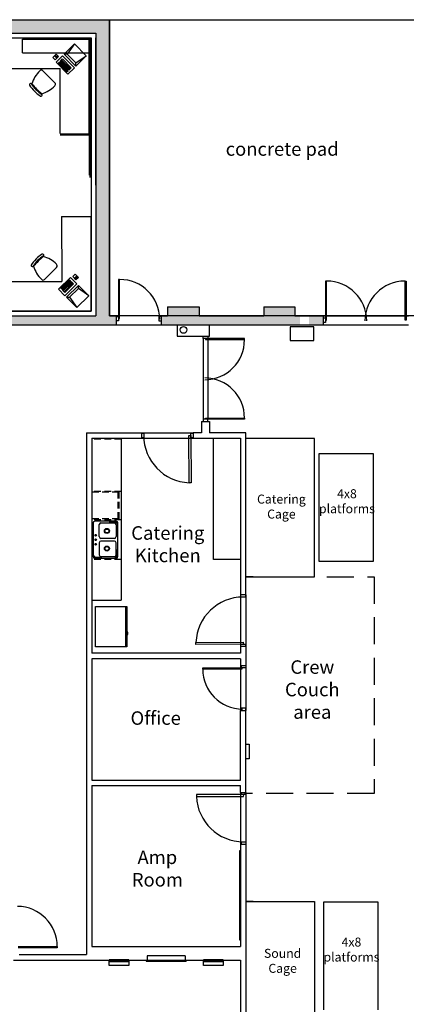
# Model space of a CAD drawing. Units: inches. Extents: x -5228 to -1426, y -625 to 3041.
# Drawn here: x -3891 to -3547, y 636 to 1512 of the extents above; entities that cross this region are included whole.
import ezdxf

# ---------------------------------------------------------------- set-up
doc = ezdxf.new("R2010")
doc.units = ezdxf.units.IN
doc.header["$LTSCALE"] = 48
doc.header["$MEASUREMENT"] = 0
for name, pattern in [('DASHED', [0.75, 0.5, -0.25]), ('DASHED2', [0.375, 0.25, -0.125]), ('HIDDEN2', [0.1875, 0.125, -0.0625])]:
    doc.linetypes.add(name, pattern=pattern)
for name, color, linetype in [('Building Plan', 9, 'Continuous'), ('Labels', 253, 'Continuous'), ('PARKING LOT', 7, 'Continuous'), ('TITLE BLOCK', 7, 'Continuous')]:
    doc.layers.add(name, color=color, linetype=linetype)
doc.styles.add('ARCH48', font='ARCHSTYL.SHX', dxfattribs={"width": 0.85, "height": 4.5})
doc.styles.add('ATTR', font='romans.shx', dxfattribs={"width": 0.8, "height": 0.7})
doc.styles.get("Standard").update_dxf_attribs({"font": 'techl___.ttf', "height": 5})

msp = doc.modelspace()

# ---------------------------------------------------------------- hatches: boundary and pattern name
at = {"layer": 'Building Plan'}
msp.add_hatch(color=7, dxfattribs=at).paths.add_polyline_path([(-3912.35121, 1512.11478), (-3912.35106, 1500.11454), (-3823.35091, 1500.11463), (-3823.35091, 1248.60712), (-3923.35091, 1248.60712), (-3923.35091, 1240.57143), (-3805.35106, 1240.57143), (-3805.35106, 1248.60712), (-3811.35106, 1248.60712), (-3811.35106, 1512.11478)])
h = msp.add_hatch(color=7, dxfattribs=at)
h.paths.add_polyline_path([(-3641.80735, 1248.60712), (-3646.29526, 1248.60712), (-3646.29526, 1256.60712), (-3673.98732, 1256.60712), (-3673.98732, 1248.60712), (-3731.45809, 1248.60712), (-3731.45809, 1256.60712), (-3759.53289, 1256.60712), (-3759.53289, 1248.60712), (-3765.35106, 1248.60712), (-3765.35106, 1240.57143), (-3641.80735, 1240.57143)])
h.paths.add_polyline_path([(-3621.3199, 1248.60712), (-3633.80758, 1248.60712), (-3633.80758, 1240.57143), (-3621.3199, 1240.57143)])

# ---------------------------------------------------------------- linework, layer by layer
at = {"layer": 'Building Plan', "color": 7}
for p, q in [((-3912.35121, 1512.11478), (-3811.35106, 1512.11478)), ((-3811.35106, 1512.11478), (-3811.35106, 1248.60712)), ((-3912.35106, 1500.11463), (-3823.35091, 1500.11463)), ((-3823.35091, 1500.11463), (-3823.35091, 1248.60712)), ((-3888.50608, 1482.72999, 0.00012), (-3888.50423, 1494.71889, 0.00012)), ((-3888.50423, 1494.71889, 0.00012), (-3828.50423, 1494.70961, 0.00014)), ((-3829.2447, 1410.70678, 0.00012), (-3829.23171, 1494.7066, 0.00012)), ((-3828.5083, 1482.70961, 0.00014), (-3828.50423, 1494.70961, 0.00012)), ((-3828.30045, 1371.85918, -0.00008), (-3828.32839, 1495.86746, 0.00014)), ((-3827.60091, 1495.87047), (-3827.60091, 1252.86012)), ((-3823.42391, 1365.03793, -0.0001), (-3823.45339, 1495.86761, 0.00014)), ((-3888.50608, 1482.72999, 0.00013), (-3828.5083, 1482.70961, 0.00014)), ((-3903.15846, 1468.73171, 0.00012), (-3855.23573, 1468.71534, 0.00013)), ((-3859.82412, 1456.01463, 0.00012), (-3870.4805, 1466.67101, 0.00012)), ((-3855.2447, 1410.72024, 0.00012), (-3855.23573, 1468.71534, 0.00012)), ((-3855.2447, 1410.72024, -0.00037), (-3829.2447, 1410.70678, 0.00012)), ((-3855.24521, 1409.72024, -0.00037), (-3829.24522, 1409.70678, 0.00012)), ((-3829.24449, 1409.72566, -0.00037), (-3829.26385, 1373.70678, 0.00012)), ((-3853.77616, 1337.05143, -0.00053), (-3827.77616, 1337.06489, -0.00004)), ((-3853.77616, 1337.05143, -0.00004), (-3853.76719, 1279.05633, -0.00004)), ((-3827.77616, 1337.06489, -0.00004), (-3827.76317, 1253.06507, -0.00004)), ((-3858.35558, 1291.75704, -0.00004), (-3869.01196, 1281.10066, -0.00004)), ((-3901.68992, 1279.03996, -0.00004), (-3853.76719, 1279.05633, -0.00003)), ((-3802.22606, 1280.91873, 0.00031), (-3803.32614, 1280.91961, 0.00031)), ((-3803.32614, 1280.91961, 0.00031), (-3803.32614, 1246.1696, 0.00031)), ((-3802.22606, 1246.16962, 0.00031), (-3802.22606, 1280.91873, 0.00031)), ((-3618.1949, 1279.50664), (-3619.29499, 1279.50751)), ((-3619.29499, 1279.50751), (-3619.29499, 1244.7575)), ((-3618.1949, 1244.75752), (-3618.1949, 1279.50664)), ((-3548.4449, 1279.50664), (-3547.34482, 1279.50751)), ((-3548.4449, 1244.75752), (-3548.4449, 1279.50664)), ((-3547.34482, 1279.50751), (-3547.34482, 1244.7575)), ((-3919.35091, 1252.86012), (-3827.60783, 1252.86012)), ((-3901.6859, 1253.03996, -0.00004), (-3827.76317, 1253.06507, -0.00003)), ((-3759.53289, 1256.60712), (-3759.53289, 1248.60712)), ((-3759.53289, 1256.60712), (-3731.45809, 1256.60712)), ((-3731.45809, 1256.60712), (-3731.45809, 1248.60712)), ((-3673.98732, 1256.60712), (-3646.29526, 1256.60712)), ((-3673.98732, 1256.60712), (-3673.98732, 1248.60712)), ((-3646.29526, 1256.60712), (-3646.29526, 1248.60712)), ((-3923.35091, 1248.60712), (-3823.35091, 1248.60712)), ((-3811.35106, 1248.60712), (-3805.35106, 1248.60712)), ((-3805.35106, 1248.60712), (-3805.35106, 1240.57143)), ((-3765.35106, 1248.60712), (-3805.35106, 1248.60712)), ((-3805.35106, 1248.16962, 0.00031), (-3803.35106, 1248.16962, 0.00031)), ((-3803.35106, 1244.16962, 0.00031), (-3805.35106, 1244.16962, 0.00031)), ((-3803.35106, 1248.16962, 0.00031), (-3803.35106, 1244.16962, 0.00031)), ((-3803.32614, 1246.1696, 0.00031), (-3802.22606, 1246.16962, 0.00031)), ((-3765.35106, 1248.16962, 0.0005), (-3767.35106, 1248.16962, 0.0005)), ((-3767.35106, 1248.16962, 0.0005), (-3767.35106, 1244.16962, 0.0005)), ((-3767.35106, 1244.16962, 0.0005), (-3765.35106, 1244.16962, 0.0005)), ((-3765.35106, 1248.60712), (-3765.35106, 1240.57143)), ((-3765.35106, 1248.60712), (-3759.53289, 1248.60712)), ((-3731.45809, 1248.60712), (-3673.98732, 1248.60712)), ((-3646.29526, 1248.60712), (-3621.3199, 1248.60712)), ((-3621.3199, 1248.60712), (-3621.3199, 1240.57143)), ((-3621.3199, 1248.60712), (-3545.3199, 1248.60712)), ((-3621.3199, 1246.75752), (-3619.3199, 1246.75752)), ((-3619.3199, 1246.75752), (-3619.3199, 1242.75752)), ((-3619.29499, 1244.7575), (-3618.1949, 1244.75752)), ((-3547.34482, 1244.7575), (-3548.4449, 1244.75752)), ((-3923.35091, 1240.57143), (-3805.35106, 1240.57143)), ((-3805.35106, 1240.57143), (-3765.35106, 1240.57143)), ((-3765.35106, 1240.57143), (-3621.3199, 1240.57143)), ((-3629.46973, 1238.73084), (-3650.46973, 1238.73084)), ((-3650.46973, 1238.73084), (-3650.46973, 1226.73084)), ((-3629.46973, 1226.73084), (-3629.46973, 1238.73084)), ((-3619.3199, 1242.75752), (-3621.3199, 1242.75752)), ((-3621.3199, 1240.57143), (-3545.3199, 1240.57143)), ((-3727.93708, 1228.57408, 0.00008), (-3727.93708, 1230.57408, 0.00008)), ((-3727.93708, 1228.57408, 0.00008), (-3727.93708, 1156.57408, 0.00008)), ((-3723.93708, 1228.57408, 0.00008), (-3727.93708, 1228.57408, 0.00008)), ((-3725.9371, 1228.54916, 0.00008), (-3725.93708, 1227.44908, 0.00008)), ((-3691.18709, 1228.54916, 0.00008), (-3725.9371, 1228.54916, 0.00008)), ((-3725.93708, 1227.44908, 0.00008), (-3691.18797, 1227.44908, 0.00008)), ((-3723.93708, 1230.57408, 0.00008), (-3723.93708, 1228.57408, 0.00008)), ((-3723.93708, 1228.57408, 0.00008), (-3723.93708, 1156.57408, 0.00008)), ((-3691.18797, 1227.44908, 0.00008), (-3691.18709, 1228.54916, 0.00008)), ((-3650.46973, 1226.73084), (-3629.46973, 1226.73084)), ((-3723.93708, 1156.57408, 0.00008), (-3727.93708, 1156.57408, 0.00008)), ((-3727.93708, 1156.57408, 0.00008), (-3727.93708, 1154.57408, 0.00008)), ((-3725.9371, 1156.599, 0.00008), (-3725.93708, 1157.69908, 0.00008)), ((-3691.18709, 1156.599, 0.00008), (-3725.9371, 1156.599, 0.00008)), ((-3725.93708, 1157.69908, 0.00008), (-3691.18797, 1157.69908, 0.00008)), ((-3723.93708, 1154.57408, 0.00008), (-3723.93708, 1156.57408, 0.00008)), ((-3691.18797, 1157.69908, 0.00008), (-3691.18709, 1156.599, 0.00008)), ((-3729.56208, 1154.57401, 0.00008), (-3722.31208, 1154.57415, 0.00008)), ((-3831.68716, 1144.5741, 0.0002), (-3782.81215, 1144.57558, 0.00005)), ((-3831.68716, 1144.5741, 0.0002), (-3831.68711, 680.33098, 0.00003)), ((-3826.81208, 1139.69913, 0.0001), (-3782.81208, 1139.69985, 0.0001)), ((-3826.81208, 1139.69913, 0.0001), (-3826.81208, 948.4186, 0.00008)), ((-3800.81208, 1139.69943, 0.0001), (-3800.81208, 995.6998, 0.00015)), ((-3782.81215, 1144.57558, 0.00005), (-3736.81195, 1144.5765, 0.00004)), ((-3782.81215, 1144.57558, 0.00005), (-3782.81208, 1139.70061, 0.0001)), ((-3782.81214, 1139.7012, 0.00004), (-3736.81194, 1139.70212, 0.00002)), ((-3782.81212, 1144.13809, 0.00008), (-3780.81212, 1144.13809, 0.00008)), ((-3780.81212, 1140.13809, 0.00008), (-3782.81212, 1140.13809, 0.00008)), ((-3780.81212, 1144.13809, 0.00008), (-3780.81212, 1140.13809, 0.00008)), ((-3740.56212, 1142.13492, 0.00008), (-3738.81212, 1142.13809, 0.00008)), ((-3740.48603, 1100.13499, 0.00008), (-3740.56212, 1142.13492, 0.00008)), ((-3738.81212, 1140.13809, 0.00008), (-3738.81212, 1144.13809, 0.00008)), ((-3738.81212, 1144.13809, 0.00008), (-3736.81212, 1144.13809, 0.00008)), ((-3738.81212, 1142.13809, 0.00008), (-3738.73603, 1100.13816, 0.00008)), ((-3736.81212, 1140.13809, 0.00008), (-3738.81212, 1140.13809, 0.00008)), ((-3736.81186, 1139.70058, 0.00005), (-3694.81201, 1139.70067, 0.00011)), ((-3718.81208, 1031.69979, 0.00012), (-3718.81208, 1139.7007, 0.00008)), ((-3694.81201, 1139.70067, 0.00039), (-3694.81209, 1000.4186, 0.00006)), ((-3689.93709, 1000.4186, 0.00006), (-3689.93708, 1144.5757, 0.00008)), ((-3738.73603, 1100.13816, 0.00008), (-3740.48603, 1100.13499, 0.00008)), ((-3825.8165, 1064.41855, 0.00013), (-3825.8165, 1034.41855, 0.00013)), ((-3805.3165, 1065.91855, 0.00013), (-3824.3165, 1065.91855, 0.00013)), ((-3820.3165, 1052.16855, 0.00013), (-3820.3165, 1062.91855, 0.00013)), ((-3818.8165, 1064.41855, 0.00013), (-3806.8165, 1064.41855, 0.00013)), ((-3806.0665, 1065.16855, 0.00013), (-3811.5665, 1065.16855, 0.00013)), ((-3805.3165, 1062.91855, 0.00013), (-3805.3165, 1052.16855, 0.00013)), ((-3803.8165, 1034.41855, 0.00013), (-3803.8165, 1064.41855, 0.00013)), ((-3820.3165, 1046.66855, 0.00013), (-3820.3165, 1035.91855, 0.00013)), ((-3806.8165, 1050.66855, 0.00013), (-3818.8165, 1050.66855, 0.00013)), ((-3806.8165, 1048.16855, 0.00013), (-3818.8165, 1048.16855, 0.00013)), ((-3805.3165, 1035.91855, 0.00013), (-3805.3165, 1046.66855, 0.00013)), ((-3818.8165, 1034.41855, 0.00013), (-3806.8165, 1034.41855, 0.00013)), ((-3804.5665, 1035.16855, 0.00013), (-3804.5665, 1040.66855, 0.00013)), ((-3824.3165, 1032.91855, 0.00013), (-3805.3165, 1032.91855, 0.00013)), ((-3818.0665, 1033.66855, 0.00013), (-3823.5665, 1033.66855, 0.00013)), ((-3694.81208, 1031.69979, 0.00012), (-3718.81208, 1031.69979, 0.00012)), ((-3683.55111, 1016.4186, 0.00006), (-3689.93055, 1016.4186, 0.00006)), ((-3689.93709, 1000.4186, 0.00006), (-3694.81209, 1000.4186, 0.00006)), ((-3694.81209, 1000.41859, 0.00006), (-3694.81209, 954.41859, 0.00006)), ((-3694.37459, 998.4186, 0.00006), (-3694.37459, 1000.4186, 0.00006)), ((-3690.37459, 1000.4186, 0.00006), (-3690.37459, 998.4186, 0.00006)), ((-3689.93709, 1000.4186, 0.00006), (-3689.93709, 954.4186, 0.00006)), ((-3826.81208, 995.6998, 0.00015), (-3800.81208, 995.6998, 0.00015)), ((-3823.81208, 954.0592, 0.00015), (-3823.81208, 990.0592, 0.00015)), ((-3823.81208, 990.0592, 0.00015), (-3795.81209, 990.0592, 0.00015)), ((-3796.81209, 954.0592, 0.00015), (-3796.81209, 990.0592, 0.00015)), ((-3795.81209, 990.0592, 0.00015), (-3795.81209, 954.0592, 0.00015)), ((-3690.37459, 998.4186, 0.00006), (-3694.37459, 998.4186, 0.00006)), ((-3796.81209, 966.0592, 0.00015), (-3794.81209, 966.0592, 0.00015)), ((-3794.81209, 967.0592, 0.00015), (-3795.81209, 967.0592, 0.00015)), ((-3795.81209, 965.0592, 0.00015), (-3794.81209, 965.0592, 0.00015)), ((-3794.81209, 965.0592, 0.00015), (-3794.81209, 967.0592, 0.00015)), ((-3734.3777, 958.09251, 0.00006), (-3692.37776, 958.1686, 0.00006)), ((-3734.37453, 956.34252, 0.00006), (-3734.3777, 958.09251, 0.00006)), ((-3692.37459, 956.4186, 0.00006), (-3734.37453, 956.34252, 0.00006)), ((-3694.37459, 954.4186, 0.00006), (-3694.37459, 956.4186, 0.00006)), ((-3694.37459, 956.4186, 0.00006), (-3690.37459, 956.4186, 0.00006)), ((-3692.37776, 958.1686, 0.00006), (-3692.37459, 956.4186, 0.00006)), ((-3690.37459, 956.4186, 0.00006), (-3690.37459, 954.4186, 0.00006)), ((-3795.81209, 954.0592, 0.00015), (-3823.81208, 954.0592, 0.00015)), ((-3689.93709, 954.4186, 0.00006), (-3694.81209, 954.4186, 0.00006)), ((-3826.81208, 943.5436, 0.00008), (-3826.81208, 835.51476, 0.00006)), ((-3694.81208, 937.5436, -0.00004), (-3689.93708, 937.5436, -0.00004)), ((-3694.81208, 937.54359, -0.00004), (-3694.81208, 897.5436, -0.00004)), ((-3693.93708, 935.5436, -0.00004), (-3693.93708, 937.5436, -0.00004)), ((-3689.93708, 937.5436, -0.00004), (-3689.93708, 897.5436, -0.00004)), ((-3689.93708, 937.5436, -0.00004), (-3689.93708, 935.5436, -0.00004)), ((-3728.3112, 934.4186, -0.00004), (-3728.31207, 935.51868, -0.00004)), ((-3728.31207, 935.51868, -0.00004), (-3693.56206, 935.51868, -0.00004)), ((-3693.56208, 934.4186, -0.00004), (-3728.3112, 934.4186, -0.00004)), ((-3689.93708, 935.5436, -0.00004), (-3693.93708, 935.5436, -0.00004)), ((-3693.56206, 935.51868, -0.00004), (-3693.56208, 934.4186, -0.00004)), ((-3694.81208, 897.5436, -0.00004), (-3689.93708, 897.5436, -0.00004)), ((-3694.81208, 835.51476, 0.00004), (-3694.81208, 897.5436, -0.00004)), ((-3689.93708, 899.5436, -0.00004), (-3693.93708, 899.5436, -0.00004)), ((-3693.93708, 899.5436, -0.00004), (-3693.93708, 897.5436, -0.00004)), ((-3689.93708, 897.5436, -0.00004), (-3689.93708, 899.5436, -0.00004)), ((-3689.93708, 824.63976, 0), (-3689.93708, 897.5436, -0.00004)), ((-3689.93708, 854.59168, -0.00002), (-3689.93708, 867.59168, -0.00002)), ((-3689.93708, 867.59168, -0.00002), (-3686.93708, 867.59168, -0.00002)), ((-3686.93708, 867.59168, -0.00002), (-3686.93708, 854.59168, -0.00002)), ((-3686.93708, 854.59168, -0.00002), (-3689.93708, 854.59168, -0.00002)), ((-3826.81208, 835.51476, 0.00006), (-3694.81208, 835.51477, 0.00002)), ((-3826.81208, 830.63976, 0.00006), (-3694.81208, 830.63977, 0)), ((-3826.81208, 830.63976, 0.00006), (-3826.81208, 687.47518, 0.00004)), ((-3694.81208, 824.63976, 0), (-3694.81208, 830.63976, 0)), ((-3694.81208, 824.63976, 0), (-3689.93708, 824.63976, 0)), ((-3694.81208, 824.63975, 0), (-3694.81208, 778.63975, 0)), ((-3693.93708, 822.63976, 0), (-3693.93708, 824.63976, 0)), ((-3689.93708, 824.63976, 0), (-3689.93708, 778.63976, 0)), ((-3689.93708, 824.63976, 0), (-3689.93708, 822.63976, 0)), ((-3733.93701, 822.71585, 0), (-3733.94018, 820.96585, 0)), ((-3733.94018, 820.96585, 0), (-3691.94025, 820.88977, 0)), ((-3691.93708, 822.63976, 0), (-3733.93701, 822.71585, 0)), ((-3689.93708, 822.63976, 0), (-3693.93708, 822.63976, 0)), ((-3691.94025, 820.88977, 0), (-3691.93708, 822.63976, 0)), ((-3693.93708, 778.63976, 0), (-3693.93708, 780.63976, 0)), ((-3693.93708, 780.63976, 0), (-3689.93708, 780.63976, 0)), ((-3689.93708, 780.63976, 0), (-3689.93708, 778.63976, 0)), ((-3694.81208, 772.63976, 0), (-3695.56208, 772.63976, 0)), ((-3695.56208, 772.63976, 0.00005), (-3695.56208, 693.47518, 0.00004)), ((-3694.81208, 778.63976, 0.00005), (-3694.81208, 687.47518, 0.00004)), ((-3694.81208, 778.63976, 0), (-3689.93708, 778.63976, 0)), ((-3689.93708, 778.63976, 0), (-3689.93708, 556.11523, -0.00003)), ((-3683.58505, 727.63976, 0), (-3689.84109, 727.63976, 0)), ((-3689.84109, 727.63976, 0), (-3628.84109, 727.63976, 0)), ((-3628.84109, 727.63976, 0), (-3628.84109, 604.63976, 0)), ((-3695.56208, 693.47518, 0.00006), (-3694.81208, 693.47518, 0.00006)), ((-3857.74962, 686.35588, 0.00079), (-3892.49963, 686.35588, 0.00079)), ((-3892.49961, 687.45597, 0.00079), (-3857.7505, 687.45597, 0.00079)), ((-3857.7505, 687.45597, 0.00079), (-3857.74962, 686.35588, 0.00079)), ((-3826.81208, 687.47518, 0.00004), (-3694.81208, 687.47518, 0.00006)), ((-3896.5621, 675.45598, 0.00079), (-3694.81208, 675.45598, 0.00004)), ((-3891.68711, 680.33097, 0.00076), (-3831.68711, 680.33098, 0.00003)), ((-3794.03083, 675.58098, 0.00005), (-3811.46833, 675.58098, 0.00005)), ((-3811.46833, 670.58098, 0.00005), (-3811.46833, 675.58098, 0.00005)), ((-3794.03083, 675.45598, 0.00005), (-3811.46833, 675.45598, 0.00005)), ((-3794.03083, 675.58098, 0.00005), (-3794.03083, 670.58098, 0.00005)), ((-3778.68708, 675.45598, 0.00005), (-3742.93708, 675.45598, 0.00005)), ((-3778.68708, 675.45598, 0.00005), (-3778.68708, 674.45598, 0.00005)), ((-3743.93708, 679.33098, 0.00005), (-3777.68708, 679.33098, 0.00005)), ((-3777.68708, 679.33098, 0.00005), (-3777.68708, 675.45598, 0.00005)), ((-3743.93708, 679.33098, 0.00005), (-3743.93708, 675.45598, 0.00005)), ((-3742.93708, 675.45598, 0.00005), (-3742.93708, 674.45598, 0.00005)), ((-3710.15583, 675.58098, 0.00003), (-3727.59333, 675.58098, 0.00003)), ((-3727.59333, 670.58098, 0.00003), (-3727.59333, 675.58098, 0.00003)), ((-3710.15583, 675.45598, 0.00003), (-3727.59333, 675.45598, 0.00003)), ((-3710.15583, 675.58098, 0.00003), (-3710.15583, 670.58098, 0.00003)), ((-3694.81208, 675.45598, 0.00004), (-3694.81208, 571.24023, -0.00002)), ((-3794.03083, 673.83098, 0.00005), (-3811.46833, 673.83098, 0.00005)), ((-3794.03083, 670.58098, 0.00005), (-3811.46833, 670.58098, 0.00005)), ((-3778.68708, 674.45598, 0.00005), (-3742.93708, 674.45598, 0.00005)), ((-3710.15583, 673.83098, 0.00003), (-3727.59333, 673.83098, 0.00003)), ((-3710.15583, 670.58098, 0.00003), (-3727.59333, 670.58098, 0.00003))]:
    msp.add_line(p, q, dxfattribs=at)
at = {"layer": 'Building Plan', "color": 7, "ltscale": 0.25}
for p, q in [((-3912.35106, 1495.87047), (-3827.60091, 1495.87047)), ((-3750.93478, 1240.57143, 0.0001), (-3750.93478, 1230.57415, 0.0001)), ((-3722.31208, 1230.57415, 0.00008), (-3722.31208, 1240.57197, 0.00013)), ((-3750.93478, 1230.57415, 0.00003), (-3722.31208, 1230.57415, 0.00003)), ((-3729.56208, 1154.57401, 0.00008), (-3729.56194, 1144.57514, 0.00009)), ((-3722.31208, 1154.57415, 0.00008), (-3722.31194, 1144.57524, 0.00009)), ((-3729.56194, 1144.57514, 0.00009), (-3736.81195, 1144.57496, 0.00007)), ((-3736.81195, 1144.57496, 0.00004), (-3736.81186, 1139.70058, 0.00005)), ((-3689.93708, 1144.5757, 0.00008), (-3722.31194, 1144.57524, 0.00009)), ((-3694.81208, 948.4186, 0.00006), (-3826.81208, 948.4186, 0.00016)), ((-3694.81209, 954.4186, 0.00006), (-3694.81208, 948.4186, 0.00006)), ((-3689.93709, 954.4186, 0.00006), (-3689.93708, 937.5436, -0.00004)), ((-3694.81208, 943.5436, -0.00004), (-3826.81208, 943.5436, 0.00016)), ((-3694.81208, 943.5436, -0.00004), (-3694.81208, 937.5436, -0.00004))]:
    msp.add_line(p, q, dxfattribs=at)
at = {"layer": 'Building Plan', "color": 7, "linetype": 'Continuous'}
for p, q in [((-3842.49689, 1490.5967), (-3851.68929, 1481.4043)), ((-3842.49689, 1490.5967), (-3848.86086, 1481.4043)), ((-3831.89028, 1479.99009), (-3842.49689, 1490.5967)), ((-3861.58878, 1478.57587), (-3858.76036, 1481.4043)), ((-3858.76036, 1481.4043), (-3856.63904, 1479.28298)), ((-3848.86086, 1481.4043), (-3851.68929, 1481.4043)), ((-3851.68929, 1481.4043), (-3841.08269, 1470.79769)), ((-3848.86086, 1481.4043), (-3841.08269, 1473.62612)), ((-3859.46746, 1476.45455), (-3861.58878, 1478.57587)), ((-3859.82102, 1479.63653), (-3859.11391, 1480.34364)), ((-3858.4068, 1478.22232), (-3859.82102, 1479.63653)), ((-3856.63904, 1479.28298), (-3859.46746, 1476.45455)), ((-3859.11391, 1480.34364), (-3857.6997, 1478.92942)), ((-3858.4068, 1479.63653), (-3859.11391, 1478.92942)), ((-3853.1035, 1479.99008), (-3858.76036, 1474.33323)), ((-3858.76036, 1474.33323), (-3848.15375, 1463.72662)), ((-3857.6997, 1478.92942), (-3858.4068, 1478.22232)), ((-3856.63904, 1473.62612), (-3855.93193, 1474.33323)), ((-3848.86086, 1465.84795), (-3856.63904, 1473.62612)), ((-3855.93193, 1474.33323), (-3848.15376, 1466.55505)), ((-3855.22482, 1475.04034), (-3853.1035, 1477.16166)), ((-3847.44665, 1467.26216), (-3855.22482, 1475.04034)), ((-3846.73954, 1467.96927), (-3854.51772, 1475.74744)), ((-3853.81061, 1476.45455), (-3846.03244, 1468.67637)), ((-3842.4969, 1469.38348), (-3853.1035, 1479.99008)), ((-3853.1035, 1477.16166), (-3845.32533, 1469.38348)), ((-3841.08269, 1473.62612), (-3831.89028, 1479.99009)), ((-3841.08269, 1470.79769), (-3831.89028, 1479.99009)), ((-3841.08269, 1470.79769), (-3841.08269, 1473.62612)), ((-3848.15376, 1466.55505), (-3848.86086, 1465.84795)), ((-3848.15375, 1463.72662), (-3842.4969, 1469.38348)), ((-3845.32533, 1469.38348), (-3847.44665, 1467.26216)), ((-3845.9764, 1282.82332), (-3856.583, 1272.21672)), ((-3854.46168, 1272.92382), (-3846.6835, 1280.702)), ((-3845.9764, 1279.99489), (-3853.75457, 1272.21672)), ((-3853.04747, 1271.50961), (-3845.26929, 1279.28779)), ((-3846.6835, 1280.702), (-3845.9764, 1279.99489)), ((-3840.31954, 1277.16647), (-3845.9764, 1282.82332)), ((-3845.26929, 1279.28779), (-3843.14797, 1277.16647)), ((-3843.85508, 1283.53043), (-3841.73376, 1285.65175)), ((-3841.02665, 1280.702), (-3843.85508, 1283.53043)), ((-3842.08731, 1282.46977), (-3840.6731, 1283.88398)), ((-3841.3802, 1281.76266), (-3842.08731, 1282.46977)), ((-3841.73376, 1285.65175), (-3838.90533, 1282.82332)), ((-3839.96599, 1283.17687), (-3841.3802, 1281.76266)), ((-3840.6731, 1282.46977), (-3841.3802, 1283.17687)), ((-3838.90533, 1282.82332), (-3841.02665, 1280.702)), ((-3840.6731, 1283.88398), (-3839.96599, 1283.17687)), ((-3856.583, 1272.21672), (-3850.92615, 1266.55986)), ((-3853.75457, 1272.21672), (-3854.46168, 1272.92382)), ((-3850.92614, 1269.38829), (-3853.04747, 1271.50961)), ((-3852.34036, 1270.8025), (-3844.56218, 1278.58068)), ((-3843.85508, 1277.87357), (-3851.63325, 1270.0954)), ((-3850.92615, 1266.55986), (-3840.31954, 1277.16647)), ((-3843.14797, 1277.16647), (-3850.92614, 1269.38829)), ((-3838.90533, 1275.75225), (-3849.51193, 1265.14565)), ((-3838.90533, 1272.92382), (-3846.6835, 1265.14565)), ((-3838.90533, 1272.92382), (-3838.90533, 1275.75225)), ((-3829.71293, 1266.55985), (-3838.90533, 1275.75225)), ((-3829.71293, 1266.55985), (-3838.90533, 1272.92382)), ((-3849.51193, 1265.14565), (-3846.6835, 1265.14565)), ((-3849.51193, 1265.14565), (-3840.31953, 1255.95325)), ((-3846.6835, 1265.14565), (-3840.31953, 1255.95325)), ((-3840.31953, 1255.95325), (-3829.71293, 1266.55985))]:
    msp.add_line(p, q, dxfattribs=at)
at = {"layer": 'Building Plan', "color": 7, "linetype": 'HIDDEN2'}
for p, q in [((-3800.81208, 1138.94989, 0.00014), (-3826.81208, 1138.94989, 0.00014)), ((-3800.81208, 1092.4498, 0.00019), (-3826.81208, 1092.4498, 0.00019)), ((-3826.81208, 1092.0748, 0.00019), (-3826.81208, 1068.0748, 0.00019)), ((-3826.81208, 1092.0748, 0.00019), (-3802.81208, 1092.0748, 0.00019)), ((-3803.81208, 1092.0748, 0.00019), (-3803.81208, 1068.0748, 0.00019)), ((-3802.81208, 1092.0748, 0.00019), (-3802.81208, 1068.0748, 0.00019)), ((-3802.81208, 1068.0748, 0.00019), (-3826.81208, 1068.0748, 0.00019)), ((-3800.81208, 1067.13731, 0.00012), (-3826.81208, 1067.13731, 0.00012)), ((-3800.81208, 1031.6998, 0.00015), (-3826.81208, 1031.6998, 0.00015))]:
    msp.add_line(p, q, dxfattribs=at)
at = {"layer": 'Building Plan', "color": 7, "linetype": 'ByBlock'}
for p, q in [((-3628.93055, 1139.4186, 0.00006), (-3689.93055, 1139.4186, 0.00006)), ((-3628.93055, 1016.4186, 0.00006), (-3628.93055, 1139.4186, 0.00006)), ((-3624.75828, 1030.12189), (-3624.75828, 1126.12189)), ((-3624.75828, 1126.12189), (-3576.75828, 1126.12189)), ((-3576.75828, 1126.12189), (-3576.75828, 1030.12189)), ((-3576.75828, 1030.12189), (-3624.75828, 1030.12189)), ((-3689.93055, 1016.4186, 0.00006), (-3628.93055, 1016.4186, 0.00006)), ((-3620.74562, 631.22239), (-3620.74562, 727.22239)), ((-3620.74562, 727.22239), (-3572.74562, 727.22239)), ((-3572.74562, 727.22239), (-3572.74562, 631.22239))]:
    msp.add_line(p, q, dxfattribs=at)
at = {"layer": 'Building Plan', "color": 7, "linetype": 'DASHED'}
for p, q in [((-3689.93055, 1016.4186, 0.00006), (-3575.99638, 1016.4186, 0.00006)), ((-3575.99638, 1016.4186, 0.00006), (-3575.99638, 823.7464, 0.00006)), ((-3575.99638, 823.7464, 0.00006), (-3691.21728, 823.7464, 0.00006))]:
    msp.add_line(p, q, dxfattribs=at)
at = {"layer": 'Building Plan', "color": 7}
for centre, radius in [((-3745.4375, 1236.07143, 0.0001), 3), ((-3823.5665, 1053.41855, 0.00013), 0.75), ((-3813.5665, 1057.23105, 0.00013), 2.25), ((-3813.5665, 1057.23105, 0.00013), 1.75), ((-3823.5665, 1049.41855, 0.00013), 0.75), ((-3823.5665, 1045.41855, 0.00013), 0.75), ((-3813.5665, 1041.60605, 0.00013), 2.25), ((-3813.5665, 1041.60605, 0.00013), 1.75)]:
    msp.add_circle(centre, radius, dxfattribs=at)
for centre, radius, start, end in [((-3854.35091, 1447.59106, 0.00012), 26.87566, 134.8781, 164.10602), ((-3871.88054, 1465.30703, 0.00012), 1.95464, 44.252, 137.186765), ((-3881.17546, 1454.16713, 0.00012), 1.21037, 79.2902, 190.70977), ((-3853.84779, 1472.69075, 0.00012), 32.17202, 212.60212, 237.3979), ((-3822.44603, 1504.09251, 0.00012), 75.83068, 220.39395, 229.65475), ((-3861.18804, 1454.61451, 0.00012), 1.95465, 312.8136, 45.748), ((-3855.26201, 1471.27654, 0.00012), 32.17202, 212.60212, 237.3979), ((-3872.37142, 1445.36308, 0.00012), 1.21039, 259.2916, 10.7084), ((-3878.90426, 1472.14459, 0.00012), 26.87609, 285.9069, 315.1216), ((-3853.79347, 1276.49513, -0.00004), 32.17202, 122.6021, 147.39788), ((-3852.37925, 1275.08092, -0.00004), 32.17202, 122.6021, 147.39788), ((-3820.97749, 1243.67916, -0.00004), 75.83068, 130.34525, 139.60605), ((-3870.90288, 1302.40859, -0.00004), 1.21039, 349.2916, 100.7084), ((-3877.43572, 1275.62708, -0.00004), 26.87609, 44.8784, 74.0931), ((-3879.70692, 1293.60454, -0.00004), 1.21037, 169.29023, 280.7098), ((-3852.88237, 1300.18061, -0.00004), 26.87566, 195.89398, 225.1219), ((-3859.7195, 1293.15716, -0.00004), 1.95465, 314.252, 47.1864), ((-3870.412, 1282.46464, -0.00004), 1.95464, 222.813235, 315.748), ((-3802.04732, 1245.35025, 0.00031), 35.56893, 0.40031545, 90.28792399), ((-3618.01616, 1243.93816), 35.56893, 0.40031545, 90.28792399), ((-3548.62365, 1243.93816), 35.56893, 89.71207601, 179.59968455), ((-3726.75645, 1227.27034, 0.00008), 35.56893, 270.40031545, 0.28792399), ((-3726.75645, 1157.87782, 0.00008), 35.56893, 359.71207601, 89.59968455), ((-3738.77408, 1142.13816, 0.00008), 42.03804, 180.10379667, 267.6660462), ((-3824.3165, 1064.41855, 0.00013), 1.5, 90, 180), ((-3818.8165, 1062.91855, 0.00013), 1.5, 90, 180), ((-3806.8165, 1062.91855, 0.00013), 1.5, 0, 90), ((-3806.0665, 1063.66855, 0.00013), 1.5, 0, 90), ((-3805.3165, 1064.41855, 0.00013), 1.5, 0, 90), ((-3818.8165, 1052.16855, 0.00013), 1.5, 180, 270), ((-3806.8165, 1052.16855, 0.00013), 1.5, 270, 0), ((-3818.8165, 1046.66855, 0.00013), 1.5, 90, 180), ((-3806.8165, 1046.66855, 0.00013), 1.5, 0, 90), ((-3824.3165, 1034.41855, 0.00013), 1.5, 180, 270), ((-3823.5665, 1035.16855, 0.00013), 1.5, 180, 270), ((-3818.8165, 1035.91855, 0.00013), 1.5, 180, 270), ((-3806.8165, 1035.91855, 0.00013), 1.5, 270, 0), ((-3806.0665, 1035.16855, 0.00013), 1.5, 270, 0), ((-3805.3165, 1034.41855, 0.00013), 1.5, 270, 0), ((-3692.37453, 956.38056, 0.00006), 42.03804, 90.10379667, 177.6660462), ((-3692.74272, 934.23986, -0.00004), 35.56893, 179.71207601, 269.59968455), ((-3691.93701, 822.67781, 0), 42.03804, 182.3339538, 269.89620333), ((-3893.31898, 687.63471, 0.00079), 35.56893, 359.71207601, 89.59968455)]:
    msp.add_arc(centre, radius, start, end, dxfattribs=at)
at = {"layer": 'TITLE BLOCK', "color": 5, "linetype": 'Continuous'}
msp.add_lwpolyline([(-3105.92177, 1512.11478), (-2971.9933, 1512.11478), (-2971.9933, 1248.60712), (-3811.35106, 1248.60712), (-3811.35106, 1512.11478), (-3206.14723, 1512.11478)], dxfattribs=at)

# ---------------------------------------------------------------- texts
at = {"layer": 'Building Plan', "color": 7, "style": 'ATTR', "text_generation_flag": 4, "width": 0.8, "flags": 9}
for p, rotation in [((-3847.09309, 1478.92943), 135), ((-3841.3802, 1271.15605), 45)]:
    msp.add_attdef('ESTCODE', p, '', height=0.7, rotation=rotation, dxfattribs=at)
at = {"layer": 'Building Plan', "color": 7, "style": 'ATTR', "width": 0.8, "flags": 9}
msp.add_attdef('ESTCODE', (-3823.81208, 954.0592, 0.00015), '', height=0.7, rotation=90, dxfattribs=at)
at = {"layer": 'Labels', "color": 7, "width": 76.125, "attachment_point": 5}
for s, insert, char_height in [('Catering\\PCage', (-3658.39404, 1077.89328), 8), ('4x8\\Pplatforms', (-3600.1074, 1082.67963), 8), ('Catering Kitchen', (-3759.42732, 1043.90046), 12), ('Crew Couch area', (-3630.89769, 914.58764), 12), ('Office', (-3770.17554, 889.20621), 12), ('Amp Room', (-3768.67078, 755.35272), 12), ('4x8\\Pplatforms', (-3596.09474, 683.78013), 8), ('Sound\\PCage', (-3657.30998, 673.74488), 8)]:
    msp.add_mtext(s, dxfattribs=dict(at, insert=insert, char_height=char_height))
at = {"layer": 'PARKING LOT', "color": 5, "linetype": 'DASHED2', "insert": (-3707.91598, 1403.05414), "char_height": 12, "width": 462, "attachment_point": 1, "style": 'ARCH48'}
msp.add_mtext('{\\fTechnicLite|b0|i0|c2|p2;concrete pad}', dxfattribs=at)

doc.saveas('drawing.dxf')
